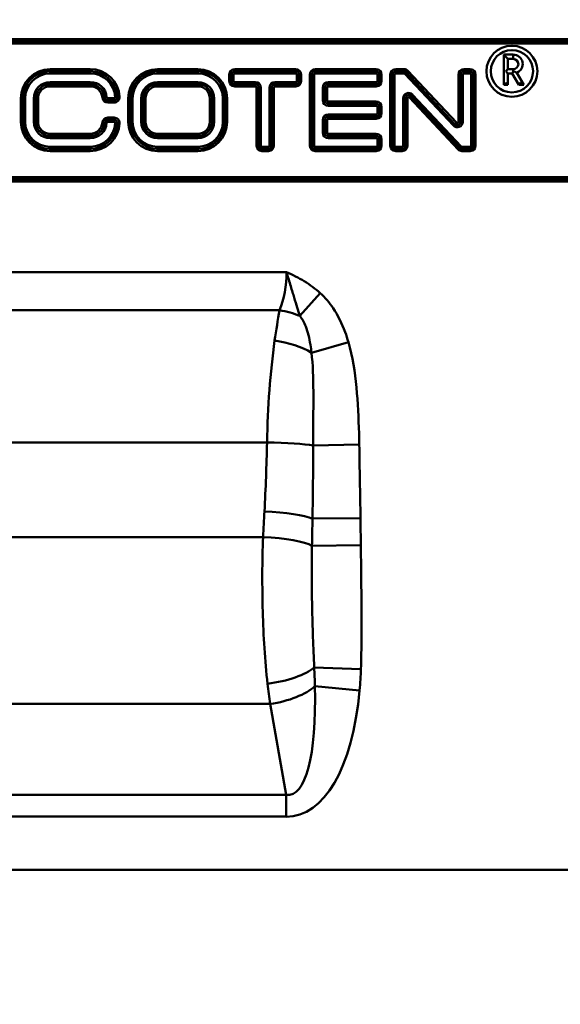
# Model space of a CAD drawing. Units: millimetres. Extents: x 0 to 11298, y 0 to 2970.
# Drawn here: x 7345 to 7471, y 1919 to 2147 of the extents above; entities that cross this region are included whole.
import ezdxf

# ---------------------------------------------------------------- set-up
doc = ezdxf.new("R2010")
doc.units = ezdxf.units.MM
doc.header["$LTSCALE"] = 5
for name, color, linetype, lineweight in [('Bemaßungen(DIN)', 7, 'Continuous', 25), ('Sichtbare Kanten(DIN)', 7, 'Continuous', 50), ('Sichtbare tangentiale Kanten(DIN)', 7, 'Continuous', 50)]:
    doc.layers.add(name, color=color, linetype=linetype, lineweight=lineweight)
doc.styles.add('BemaßungstextDataSheet', font='GIL_____.TTF')
doc.dimstyles.new('BemaßungDataSheet', dxfattribs={"dimscale": 5, "dimtxt": 3, "dimasz": 2.5, "dimexe": 3.175, "dimexo": 0.8, "dimgap": 0.8, "dimtad": 1, "dimdec": 0, "dimrnd": 1e-08, "dimtxsty": 'BemaßungstextDataSheet', "dimcen": 0.09, "dimdle": 10, "dimclrd": 256, "dimclre": 256, "dimclrt": 256, "dimadec": 0, "dimazin": 2, "dimtfac": 1.166667, "dimtdec": 1, "dimtmove": 0, "dimatfit": 3, "dimfxl": 1, "dimtolj": 1, "dimtzin": 0, "dimlwd": -1, "dimlwe": -1, "dimarcsym": 0})

# ---------------------------------------------------------------- blocks, each defined once
blk = doc.blocks.new('*D79')
at = {"layer": 'Bemaßungen(DIN)', "transparency": 16777216}
for p, q in [((7236.69, 1950.09), (7116.77, 1950.09)), ((7132.65, 1937.59), (7132.65, 1492.59)), ((7479.69, 1480.09), (7116.77, 1480.09))]:
    blk.add_line(p, q, dxfattribs=at)
for points in [[(7130.56, 1937.59), (7134.73, 1937.59), (7132.65, 1950.09)], [(7130.56, 1492.59), (7134.73, 1492.59), (7132.65, 1480.09)]]:
    blk.add_solid(points, dxfattribs=at)
at = {"layer": 'Defpoints', "color": 0, "transparency": 16777216}
for p in [(7240.69, 1950.09), (7132.65, 1480.09), (7483.69, 1480.09)]:
    blk.add_point(p, dxfattribs=at)
at = {"layer": 'Bemaßungen(DIN)', "transparency": 16777216, "insert": (7128.65, 1699.14), "char_height": 15, "attachment_point": 7, "rotation": 90, "style": 'BemaßungstextDataSheet'}
blk.add_mtext('\\A1;470', dxfattribs=at)
blk = doc.blocks.new('*D80')
at = {"layer": 'Bemaßungen(DIN)', "transparency": 16777216}
for p, q in [((7236.69, 2285.09), (7014.81, 2285.09)), ((7030.69, 1492.59), (7030.69, 2272.59)), ((7479.69, 1480.09), (7014.81, 1480.09))]:
    blk.add_line(p, q, dxfattribs=at)
for points in [[(7028.6, 2272.59), (7032.77, 2272.59), (7030.69, 2285.09)], [(7028.6, 1492.59), (7032.77, 1492.59), (7030.69, 1480.09)]]:
    blk.add_solid(points, dxfattribs=at)
at = {"layer": 'Defpoints', "color": 0, "transparency": 16777216}
for p in [(7030.69, 2285.09), (7240.69, 2285.09), (7483.69, 1480.09)]:
    blk.add_point(p, dxfattribs=at)
at = {"layer": 'Bemaßungen(DIN)', "transparency": 16777216, "insert": (7026.69, 1776.33), "char_height": 15, "attachment_point": 7, "rotation": 90, "style": 'BemaßungstextDataSheet'}
blk.add_mtext('\\A1;\\fGill Sans MT|b0|i0;\\H15.0000;805 / 1005 (Nr.0 / 40-0)', dxfattribs=at)

msp = doc.modelspace()

# ---------------------------------------------------------------- linework, layer by layer
at = {"layer": 'Sichtbare Kanten(DIN)'}
for p, q in [((7301.69, 2142.09), (7535.69, 2142.09)), ((7459.74, 2139.01), (7457.51, 2139.01)), ((7457.51, 2139.01), (7458.01, 2138.51)), ((7457.51, 2139.01), (7457.51, 2132.01)), ((7458.51, 2138.01), (7458.01, 2138.51)), ((7458.51, 2138.01), (7459.74, 2138.01)), ((7458.51, 2135.66), (7458.51, 2138.01)), ((7458.01, 2135.16), (7458.51, 2135.66)), ((7458.51, 2134.66), (7458.01, 2135.16)), ((7459.74, 2135.66), (7458.51, 2135.66)), ((7458.51, 2134.66), (7459.51, 2134.66)), ((7458.51, 2132.01), (7458.51, 2134.66)), ((7459.51, 2134.66), (7459.8, 2135.16)), ((7459.51, 2134.66), (7461.04, 2132.01)), ((7462.2, 2132.01), (7460.57, 2134.82)), ((7457.51, 2132.01), (7458.01, 2132.51)), ((7457.51, 2132.01), (7458.51, 2132.01)), ((7458.51, 2132.01), (7458.01, 2132.51)), ((7461.04, 2132.01), (7461.33, 2132.51)), ((7461.04, 2132.01), (7462.2, 2132.01)), ((7462.2, 2132.01), (7461.33, 2132.51)), ((7535.69, 2110.09), (7301.69, 2110.09)), ((7483.69, 1950.09), (7240.69, 1950.09))]:
    msp.add_line(p, q, dxfattribs=at)
for radius in [5.9, 4.9]:
    msp.add_circle((7459.41, 2135.16), radius, dxfattribs=at)
for radius, start in [(2.17, 292.5409), (1.18, 270)]:
    msp.add_arc((7459.74, 2136.83), radius, start, 90, dxfattribs=at)
msp.add_open_spline([(7459.8, 2135.16), (7459.8, 2135.16), (7459.8, 2135.15), (7459.9, 2135.1), (7459.99, 2135.06), (7460.16, 2134.98), (7460.24, 2134.94), (7460.37, 2134.89), (7460.43, 2134.87), (7460.5, 2134.84), (7460.53, 2134.84), (7460.56, 2134.82), (7460.57, 2134.82), (7460.57, 2134.82)], degree=3, knots=[-0.216918, -0.216918, -0.216918, -0.216918, -0.2163634, -0.2163634, -0.1852053, -0.1852053, -0.1577687, -0.1577687, -0.1368292, -0.1368292, -0.1215143, -0.1215143, -0.1081817, -0.1081817, -0.1081817, -0.1081817], dxfattribs=at)
at = {"layer": 'Sichtbare tangentiale Kanten(DIN)'}
for p, q in [((7535.69, 2142.58), (7301.69, 2142.58)), ((7301.69, 2141.6), (7535.69, 2141.6)), ((7459.74, 2139.01), (7459.74, 2138.01)), ((7361.71, 2135.66), (7352.4, 2135.66)), ((7352.4, 2135.16), (7352.4, 2135.66)), ((7352.4, 2135.16), (7361.71, 2135.16)), ((7352.4, 2134.66), (7352.4, 2135.16)), ((7352.4, 2134.66), (7361.71, 2134.66)), ((7361.71, 2135.16), (7361.71, 2135.66)), ((7361.71, 2134.66), (7361.71, 2135.16)), ((7386.63, 2135.66), (7377.31, 2135.66)), ((7377.31, 2135.16), (7377.31, 2135.66)), ((7377.31, 2135.16), (7386.63, 2135.16)), ((7377.31, 2134.66), (7377.31, 2135.16)), ((7377.31, 2134.66), (7386.63, 2134.66)), ((7386.63, 2135.16), (7386.63, 2135.66)), ((7386.63, 2134.66), (7386.63, 2135.16)), ((7394.43, 2134.41), (7393.93, 2134.41)), ((7393.93, 2134.41), (7393.93, 2132.91)), ((7394.43, 2134.41), (7394.93, 2134.41)), ((7394.43, 2132.91), (7394.43, 2134.41)), ((7394.93, 2132.91), (7394.93, 2134.41)), ((7409.33, 2135.66), (7395.18, 2135.66)), ((7395.18, 2135.16), (7395.18, 2135.66)), ((7395.18, 2135.16), (7409.33, 2135.16)), ((7395.18, 2135.16), (7395.18, 2134.66)), ((7395.18, 2134.66), (7409.33, 2134.66)), ((7409.33, 2135.16), (7409.33, 2135.66)), ((7409.33, 2135.16), (7409.33, 2134.66)), ((7409.58, 2134.41), (7409.58, 2132.91)), ((7410.08, 2134.41), (7409.58, 2134.41)), ((7410.08, 2134.41), (7410.08, 2132.91)), ((7410.08, 2134.41), (7410.58, 2134.41)), ((7410.58, 2132.91), (7410.58, 2134.41)), ((7412.58, 2134.41), (7413.08, 2134.41)), ((7412.58, 2134.41), (7412.58, 2117.91)), ((7413.08, 2134.41), (7413.58, 2134.41)), ((7413.08, 2117.91), (7413.08, 2134.41)), ((7413.58, 2117.91), (7413.58, 2134.41)), ((7427.98, 2135.66), (7413.83, 2135.66)), ((7413.83, 2135.16), (7413.83, 2135.66)), ((7413.83, 2135.16), (7427.98, 2135.16)), ((7413.83, 2135.16), (7413.83, 2134.66)), ((7413.83, 2134.66), (7427.98, 2134.66)), ((7427.98, 2135.66), (7427.98, 2135.16)), ((7427.98, 2135.16), (7427.98, 2134.66)), ((7428.23, 2134.41), (7428.23, 2132.91)), ((7428.73, 2134.41), (7428.23, 2134.41)), ((7428.73, 2134.41), (7428.73, 2132.91)), ((7429.23, 2134.41), (7428.73, 2134.41)), ((7429.23, 2132.91), (7429.23, 2134.41)), ((7431.23, 2134.41), (7431.73, 2134.41)), ((7431.23, 2134.41), (7431.23, 2117.91)), ((7431.73, 2134.41), (7432.23, 2134.41)), ((7431.73, 2117.91), (7431.73, 2134.41)), ((7432.23, 2117.91), (7432.23, 2134.41)), ((7434.41, 2135.66), (7432.48, 2135.66)), ((7432.48, 2135.16), (7432.48, 2135.66)), ((7432.48, 2135.16), (7434.41, 2135.16)), ((7432.48, 2135.16), (7432.48, 2134.66)), ((7432.48, 2134.66), (7434.41, 2134.66)), ((7434.41, 2135.66), (7434.41, 2135.16)), ((7434.41, 2135.16), (7434.41, 2134.66)), ((7434.95, 2134.92), (7434.59, 2134.58)), ((7434.59, 2134.58), (7445.85, 2122.58)), ((7435.32, 2135.26), (7434.95, 2134.92)), ((7434.95, 2134.92), (7446.22, 2122.92)), ((7446.58, 2123.26), (7435.32, 2135.26)), ((7447.01, 2134.41), (7447.51, 2134.41)), ((7447.01, 2134.41), (7447.01, 2123.43)), ((7447.51, 2134.41), (7448.01, 2134.41)), ((7447.51, 2123.43), (7447.51, 2134.41)), ((7448.01, 2123.43), (7448.01, 2134.41)), ((7448.26, 2135.66), (7448.26, 2135.16)), ((7449.76, 2135.66), (7448.26, 2135.66)), ((7448.26, 2135.16), (7449.76, 2135.16)), ((7448.26, 2135.16), (7448.26, 2134.66)), ((7448.26, 2134.66), (7449.76, 2134.66)), ((7449.76, 2135.66), (7449.76, 2135.16)), ((7449.76, 2135.16), (7449.76, 2134.66)), ((7450.01, 2134.41), (7450.01, 2117.91)), ((7450.51, 2134.41), (7450.01, 2134.41)), ((7450.51, 2134.41), (7450.51, 2117.91)), ((7451.01, 2134.41), (7450.51, 2134.41)), ((7451.01, 2117.91), (7451.01, 2134.41)), ((7459.74, 2135.16), (7459.74, 2135.66)), ((7459.8, 2135.16), (7459.74, 2135.16)), ((7459.8, 2135.16), (7459.8, 2135.16)), ((7361.71, 2132.66), (7352.4, 2132.66)), ((7352.4, 2132.66), (7352.4, 2132.16)), ((7361.71, 2132.16), (7352.4, 2132.16)), ((7352.4, 2132.16), (7352.4, 2131.66)), ((7352.4, 2131.66), (7361.71, 2131.66)), ((7361.71, 2132.66), (7361.71, 2132.16)), ((7361.71, 2132.16), (7361.71, 2131.66)), ((7377.31, 2132.66), (7377.31, 2132.16)), ((7386.63, 2132.66), (7377.31, 2132.66)), ((7377.31, 2131.66), (7377.31, 2132.16)), ((7386.63, 2132.16), (7377.31, 2132.16)), ((7377.31, 2131.66), (7386.63, 2131.66)), ((7386.63, 2132.16), (7386.63, 2132.66)), ((7386.63, 2132.16), (7386.63, 2131.66)), ((7394.43, 2132.91), (7393.93, 2132.91)), ((7394.43, 2132.91), (7394.93, 2132.91)), ((7400, 2132.66), (7395.18, 2132.66)), ((7395.18, 2132.16), (7395.18, 2132.66)), ((7400, 2132.16), (7395.18, 2132.16)), ((7395.18, 2132.16), (7395.18, 2131.66)), ((7395.18, 2131.66), (7400, 2131.66)), ((7400, 2132.16), (7400, 2132.66)), ((7400, 2132.16), (7400, 2131.66)), ((7400.25, 2131.41), (7400.75, 2131.41)), ((7400.25, 2131.41), (7400.25, 2117.91)), ((7400.75, 2131.41), (7401.25, 2131.41)), ((7400.75, 2117.91), (7400.75, 2131.41)), ((7401.25, 2117.91), (7401.25, 2131.41)), ((7403.25, 2131.41), (7403.25, 2117.91)), ((7403.75, 2131.41), (7403.25, 2131.41)), ((7403.75, 2131.41), (7403.75, 2117.91)), ((7403.75, 2131.41), (7404.25, 2131.41)), ((7404.25, 2117.91), (7404.25, 2131.41)), ((7409.33, 2132.66), (7404.5, 2132.66)), ((7404.5, 2132.16), (7404.5, 2132.66)), ((7409.33, 2132.16), (7404.5, 2132.16)), ((7404.5, 2132.16), (7404.5, 2131.66)), ((7404.5, 2131.66), (7409.33, 2131.66)), ((7409.33, 2132.16), (7409.33, 2132.66)), ((7409.33, 2132.16), (7409.33, 2131.66)), ((7410.08, 2132.91), (7409.58, 2132.91)), ((7410.08, 2132.91), (7410.58, 2132.91)), ((7415.58, 2131.41), (7415.58, 2128.41)), ((7416.08, 2131.41), (7415.58, 2131.41)), ((7416.08, 2131.41), (7416.08, 2128.41)), ((7416.58, 2131.41), (7416.08, 2131.41)), ((7416.58, 2128.41), (7416.58, 2131.41)), ((7427.98, 2132.66), (7416.83, 2132.66)), ((7416.83, 2132.16), (7416.83, 2132.66)), ((7427.98, 2132.16), (7416.83, 2132.16)), ((7416.83, 2131.66), (7416.83, 2132.16)), ((7416.83, 2131.66), (7427.98, 2131.66)), ((7427.98, 2132.16), (7427.98, 2132.66)), ((7427.98, 2131.66), (7427.98, 2132.16)), ((7428.73, 2132.91), (7428.23, 2132.91)), ((7429.23, 2132.91), (7428.73, 2132.91)), ((7365, 2129.1), (7364.5, 2129.06)), ((7365.5, 2129.14), (7365, 2129.1)), ((7367.25, 2128.91), (7365.75, 2128.91)), ((7365.75, 2128.91), (7365.75, 2128.41)), ((7367.25, 2128.91), (7367.25, 2128.41)), ((7367.5, 2129.17), (7368, 2129.2)), ((7368, 2129.2), (7368.5, 2129.22)), ((7434.23, 2128.88), (7434.23, 2117.91)), ((7434.73, 2128.88), (7434.23, 2128.88)), ((7434.73, 2128.88), (7434.73, 2117.91)), ((7435.23, 2128.88), (7434.73, 2128.88)), ((7435.23, 2117.91), (7435.23, 2128.88)), ((7435.66, 2129.05), (7436.03, 2129.39)), ((7435.66, 2129.05), (7446.93, 2117.05)), ((7436.03, 2129.39), (7436.39, 2129.73)), ((7447.29, 2117.39), (7436.03, 2129.39)), ((7447.65, 2117.73), (7436.39, 2129.73)), ((7346.1, 2128.86), (7345.6, 2128.86)), ((7345.6, 2128.86), (7345.6, 2123.46)), ((7346.6, 2128.86), (7346.1, 2128.86)), ((7346.1, 2123.46), (7346.1, 2128.86)), ((7346.6, 2123.46), (7346.6, 2128.86)), ((7348.6, 2128.86), (7348.6, 2123.46)), ((7348.6, 2128.86), (7349.1, 2128.86)), ((7349.1, 2128.86), (7349.1, 2123.46)), ((7349.1, 2128.86), (7349.6, 2128.86)), ((7349.6, 2123.46), (7349.6, 2128.86)), ((7367.25, 2128.41), (7365.75, 2128.41)), ((7365.75, 2128.41), (7365.75, 2127.91)), ((7365.75, 2127.91), (7367.25, 2127.91)), ((7367.25, 2128.41), (7367.25, 2127.91)), ((7371.01, 2128.86), (7370.51, 2128.86)), ((7370.51, 2128.86), (7370.51, 2123.46)), ((7371.51, 2128.86), (7371.01, 2128.86)), ((7371.01, 2123.46), (7371.01, 2128.86)), ((7371.51, 2123.46), (7371.51, 2128.86)), ((7373.51, 2128.86), (7374.01, 2128.86)), ((7373.51, 2128.86), (7373.51, 2123.46)), ((7374.01, 2128.86), (7374.51, 2128.86)), ((7374.01, 2128.86), (7374.01, 2123.46)), ((7374.51, 2123.46), (7374.51, 2128.86)), ((7389.43, 2128.86), (7389.43, 2123.46)), ((7389.93, 2128.86), (7389.43, 2128.86)), ((7389.93, 2123.46), (7389.93, 2128.86)), ((7390.43, 2128.86), (7389.93, 2128.86)), ((7390.43, 2123.46), (7390.43, 2128.86)), ((7392.43, 2128.86), (7392.43, 2123.46)), ((7392.43, 2128.86), (7392.93, 2128.86)), ((7392.93, 2128.86), (7392.93, 2123.46)), ((7392.93, 2128.86), (7393.43, 2128.86)), ((7393.43, 2123.46), (7393.43, 2128.86)), ((7416.08, 2128.41), (7415.58, 2128.41)), ((7416.58, 2128.41), (7416.08, 2128.41)), ((7416.83, 2128.16), (7416.83, 2127.66)), ((7427.98, 2128.16), (7416.83, 2128.16)), ((7416.83, 2127.66), (7427.98, 2127.66)), ((7416.83, 2127.66), (7416.83, 2127.16)), ((7416.83, 2127.16), (7427.98, 2127.16)), ((7427.98, 2128.16), (7427.98, 2127.66)), ((7427.98, 2127.66), (7427.98, 2127.16)), ((7428.23, 2126.91), (7428.23, 2125.41)), ((7428.73, 2126.91), (7428.23, 2126.91)), ((7428.73, 2126.91), (7428.73, 2125.41)), ((7429.23, 2126.91), (7428.73, 2126.91)), ((7429.23, 2125.41), (7429.23, 2126.91)), ((7367.25, 2124.41), (7365.75, 2124.41)), ((7365.75, 2123.91), (7365.75, 2124.41)), ((7367.25, 2123.91), (7367.25, 2124.41)), ((7427.98, 2125.16), (7416.83, 2125.16)), ((7416.83, 2124.66), (7416.83, 2125.16)), ((7427.98, 2124.66), (7416.83, 2124.66)), ((7416.83, 2124.16), (7416.83, 2124.66)), ((7427.98, 2124.66), (7427.98, 2125.16)), ((7427.98, 2124.16), (7427.98, 2124.66)), ((7428.73, 2125.41), (7428.23, 2125.41)), ((7429.23, 2125.41), (7428.73, 2125.41)), ((7346.1, 2123.46), (7345.6, 2123.46)), ((7346.6, 2123.46), (7346.1, 2123.46)), ((7348.6, 2123.46), (7349.1, 2123.46)), ((7349.1, 2123.46), (7349.6, 2123.46)), ((7365, 2123.21), (7364.5, 2123.25)), ((7365.5, 2123.17), (7365, 2123.21)), ((7365.75, 2123.91), (7367.25, 2123.91)), ((7365.75, 2123.41), (7365.75, 2123.91)), ((7365.75, 2123.41), (7367.25, 2123.41)), ((7367.25, 2123.41), (7367.25, 2123.91)), ((7367.5, 2123.14), (7368, 2123.11)), ((7368, 2123.11), (7368.5, 2123.09)), ((7370.51, 2123.46), (7371.01, 2123.46)), ((7371.51, 2123.46), (7371.01, 2123.46)), ((7373.51, 2123.46), (7374.01, 2123.46)), ((7374.01, 2123.46), (7374.51, 2123.46)), ((7389.93, 2123.46), (7389.43, 2123.46)), ((7390.43, 2123.46), (7389.93, 2123.46)), ((7392.43, 2123.46), (7392.93, 2123.46)), ((7392.93, 2123.46), (7393.43, 2123.46)), ((7415.58, 2123.91), (7415.58, 2120.91)), ((7416.08, 2123.91), (7415.58, 2123.91)), ((7416.08, 2123.91), (7416.08, 2120.91)), ((7416.58, 2123.91), (7416.08, 2123.91)), ((7416.58, 2120.91), (7416.58, 2123.91)), ((7416.83, 2124.16), (7427.98, 2124.16)), ((7446.22, 2122.92), (7445.85, 2122.58)), ((7446.58, 2123.26), (7446.22, 2122.92)), ((7447.01, 2123.43), (7447.51, 2123.43)), ((7447.51, 2123.43), (7448.01, 2123.43)), ((7361.71, 2120.66), (7352.4, 2120.66)), ((7352.4, 2120.16), (7352.4, 2120.66)), ((7352.4, 2120.16), (7361.71, 2120.16)), ((7352.4, 2119.66), (7352.4, 2120.16)), ((7361.71, 2120.16), (7361.71, 2120.66)), ((7361.71, 2119.66), (7361.71, 2120.16)), ((7386.63, 2120.66), (7377.31, 2120.66)), ((7377.31, 2120.16), (7377.31, 2120.66)), ((7377.31, 2120.16), (7386.63, 2120.16)), ((7377.31, 2119.66), (7377.31, 2120.16)), ((7386.63, 2120.16), (7386.63, 2120.66)), ((7386.63, 2119.66), (7386.63, 2120.16)), ((7416.08, 2120.91), (7415.58, 2120.91)), ((7416.58, 2120.91), (7416.08, 2120.91)), ((7416.83, 2120.66), (7416.83, 2120.16)), ((7427.98, 2120.66), (7416.83, 2120.66)), ((7416.83, 2120.16), (7427.98, 2120.16)), ((7416.83, 2120.16), (7416.83, 2119.66)), ((7427.98, 2120.66), (7427.98, 2120.16)), ((7427.98, 2120.16), (7427.98, 2119.66)), ((7352.4, 2119.66), (7361.71, 2119.66)), ((7361.71, 2117.66), (7352.4, 2117.66)), ((7352.4, 2117.66), (7352.4, 2117.16)), ((7361.71, 2117.16), (7361.71, 2117.66)), ((7377.31, 2119.66), (7386.63, 2119.66)), ((7386.63, 2117.66), (7377.31, 2117.66)), ((7377.31, 2117.16), (7377.31, 2117.66)), ((7386.63, 2117.66), (7386.63, 2117.16)), ((7400.75, 2117.91), (7400.25, 2117.91)), ((7400.75, 2117.91), (7401.25, 2117.91)), ((7403, 2117.66), (7401.5, 2117.66)), ((7401.5, 2117.66), (7401.5, 2117.16)), ((7403, 2117.16), (7403, 2117.66)), ((7403.75, 2117.91), (7403.25, 2117.91)), ((7403.75, 2117.91), (7404.25, 2117.91)), ((7412.58, 2117.91), (7413.08, 2117.91)), ((7413.08, 2117.91), (7413.58, 2117.91)), ((7427.98, 2117.66), (7413.83, 2117.66)), ((7413.83, 2117.66), (7413.83, 2117.16)), ((7416.83, 2119.66), (7427.98, 2119.66)), ((7427.98, 2117.16), (7427.98, 2117.66)), ((7428.23, 2119.41), (7428.23, 2117.91)), ((7428.73, 2119.41), (7428.23, 2119.41)), ((7428.73, 2117.91), (7428.23, 2117.91)), ((7428.73, 2119.41), (7428.73, 2117.91)), ((7429.23, 2119.41), (7428.73, 2119.41)), ((7429.23, 2117.91), (7428.73, 2117.91)), ((7429.23, 2117.91), (7429.23, 2119.41)), ((7431.23, 2117.91), (7431.73, 2117.91)), ((7431.73, 2117.91), (7432.23, 2117.91)), ((7433.98, 2117.66), (7432.48, 2117.66)), ((7432.48, 2117.66), (7432.48, 2117.16)), ((7433.98, 2117.16), (7433.98, 2117.66)), ((7434.73, 2117.91), (7434.23, 2117.91)), ((7435.23, 2117.91), (7434.73, 2117.91)), ((7447.29, 2117.39), (7447.65, 2117.73)), ((7449.76, 2117.66), (7447.84, 2117.66)), ((7447.84, 2117.16), (7447.84, 2117.66)), ((7449.76, 2117.16), (7449.76, 2117.66)), ((7450.51, 2117.91), (7450.01, 2117.91)), ((7451.01, 2117.91), (7450.51, 2117.91)), ((7361.71, 2117.16), (7352.4, 2117.16)), ((7352.4, 2116.66), (7352.4, 2117.16)), ((7352.4, 2116.66), (7361.71, 2116.66)), ((7361.71, 2117.16), (7361.71, 2116.66)), ((7386.63, 2117.16), (7377.31, 2117.16)), ((7377.31, 2117.16), (7377.31, 2116.66)), ((7377.31, 2116.66), (7386.63, 2116.66)), ((7386.63, 2117.16), (7386.63, 2116.66)), ((7403, 2117.16), (7401.5, 2117.16)), ((7401.5, 2117.16), (7401.5, 2116.66)), ((7401.5, 2116.66), (7403, 2116.66)), ((7403, 2117.16), (7403, 2116.66)), ((7427.98, 2117.16), (7413.83, 2117.16)), ((7413.83, 2116.66), (7413.83, 2117.16)), ((7413.83, 2116.66), (7427.98, 2116.66)), ((7427.98, 2116.66), (7427.98, 2117.16)), ((7433.98, 2117.16), (7432.48, 2117.16)), ((7432.48, 2116.66), (7432.48, 2117.16)), ((7432.48, 2116.66), (7433.98, 2116.66)), ((7433.98, 2116.66), (7433.98, 2117.16)), ((7446.93, 2117.05), (7447.29, 2117.39)), ((7449.76, 2117.16), (7447.84, 2117.16)), ((7447.84, 2116.66), (7447.84, 2117.16)), ((7447.84, 2116.66), (7449.76, 2116.66)), ((7449.76, 2116.66), (7449.76, 2117.16)), ((7535.69, 2110.58), (7301.69, 2110.58)), ((7301.69, 2109.6), (7535.69, 2109.6)), ((7407.17, 2088.58), (7320.2, 2088.58)), ((7415.01, 2083.74), (7410.3, 2078.45)), ((7321.78, 2079.77), (7405.59, 2079.77)), ((7421.52, 2072.41), (7412.98, 2069.93)), ((7324.7, 2049.14), (7402.67, 2049.14)), ((7424.04, 2048.64), (7413.35, 2048.46)), ((7424.32, 2031.62), (7413.2, 2031.48)), ((7401.76, 2027.22), (7325.61, 2027.22)), ((7424.41, 2025.34), (7413.08, 2025.19)), ((7424.42, 1996.63), (7413.6, 1997.02)), ((7413.75, 1992.65), (7424.12, 1991.69)), ((7323.98, 1988.54), (7403.39, 1988.54)), ((7403.39, 1988.54), (7407.09, 1967.5)), ((7407.09, 1967.5), (7320.28, 1967.5)), ((7407.09, 1962.43), (7407.09, 1967.5)), ((7320.28, 1962.43), (7407.09, 1962.43))]:
    msp.add_line(p, q, dxfattribs=at)
for centre, radius, start, end in [((7352.4, 2128.86), 6.8, 90, 180), ((7352.4, 2128.86), 6.3, 90, 180), ((7352.4, 2128.86), 5.8, 90, 180), ((7361.71, 2128.86), 6.8, 3.0986, 90), ((7361.71, 2128.86), 6.3, 3.0986, 90), ((7361.71, 2128.86), 5.8, 3.0986, 90), ((7377.31, 2128.86), 6.8, 90, 180), ((7377.31, 2128.86), 6.3, 90, 180), ((7377.31, 2128.86), 5.8, 90, 180), ((7386.63, 2128.86), 6.8, 0, 90), ((7386.63, 2128.86), 6.3, 0, 90), ((7386.63, 2128.86), 5.8, 0, 90), ((7395.18, 2134.41), 1.25, 90, 180), ((7395.18, 2134.41), 0.75, 90, 180), ((7395.18, 2134.41), 0.25, 90, 180), ((7409.33, 2134.41), 1.25, 0, 90), ((7409.33, 2134.41), 0.75, 0, 90), ((7409.33, 2134.41), 0.25, 0, 90), ((7413.83, 2134.41), 1.25, 90, 180), ((7413.83, 2134.41), 0.75, 90, 180), ((7413.83, 2134.41), 0.25, 90, 180), ((7427.98, 2134.41), 1.25, 0, 90), ((7427.98, 2134.41), 0.75, 0, 90), ((7427.98, 2134.41), 0.25, 0, 90), ((7432.48, 2134.41), 1.25, 90, 180), ((7432.48, 2134.41), 0.75, 90, 180), ((7432.48, 2134.41), 0.25, 90, 180), ((7434.41, 2134.41), 1.25, 43.1902, 90), ((7434.41, 2134.41), 0.75, 43.1902, 90), ((7434.41, 2134.41), 0.25, 43.1902, 90), ((7448.26, 2134.41), 1.25, 90, 180), ((7448.26, 2134.41), 0.75, 90, 180), ((7448.26, 2134.41), 0.25, 90, 180), ((7449.76, 2134.41), 1.25, 0, 90), ((7449.76, 2134.41), 0.75, 0, 90), ((7449.76, 2134.41), 0.25, 0, 90), ((7459.74, 2136.83), 1.67, 270, 272.1552), ((7352.4, 2128.86), 3.8, 90, 180), ((7352.4, 2128.86), 3.3, 90, 180), ((7352.4, 2128.86), 2.8, 90, 180), ((7361.71, 2128.86), 3.8, 4.248, 90), ((7361.71, 2128.86), 3.3, 4.248, 90), ((7361.71, 2128.86), 2.8, 4.248, 90), ((7377.31, 2128.86), 3.8, 90, 180), ((7377.31, 2128.86), 3.3, 90, 180), ((7377.31, 2128.86), 2.8, 90, 180), ((7386.63, 2128.86), 3.8, 0, 90), ((7386.63, 2128.86), 3.3, 0, 90), ((7386.63, 2128.86), 2.8, 0, 90), ((7395.18, 2132.91), 1.25, 180, 270), ((7395.18, 2132.91), 0.75, 180, 270), ((7395.18, 2132.91), 0.25, 180, 270), ((7400, 2131.41), 1.25, 0, 90), ((7400, 2131.41), 0.75, 0, 90), ((7400, 2131.41), 0.25, 0, 90), ((7404.5, 2131.41), 1.25, 90, 180), ((7404.5, 2131.41), 0.75, 90, 180), ((7404.5, 2131.41), 0.25, 90, 180), ((7409.33, 2132.91), 0.25, 270, 0), ((7409.33, 2132.91), 0.75, 270, 0), ((7409.33, 2132.91), 1.25, 270, 0), ((7416.83, 2131.41), 1.25, 90, 180), ((7416.83, 2131.41), 0.75, 90, 180), ((7416.83, 2131.41), 0.25, 90, 180), ((7427.98, 2132.91), 0.25, 270, 0), ((7427.98, 2132.91), 0.75, 270, 0), ((7427.98, 2132.91), 1.25, 270, 0), ((7365.75, 2129.16), 1.25, 184.248, 270), ((7365.75, 2129.16), 0.75, 184.248, 270), ((7365.75, 2129.16), 0.25, 184.248, 270), ((7367.25, 2129.16), 1.25, 270, 3.0986), ((7367.25, 2129.16), 0.75, 270, 3.0986), ((7367.25, 2129.16), 0.25, 270, 3.0986), ((7435.48, 2128.88), 1.25, 43.1902, 180), ((7435.48, 2128.88), 0.75, 43.1902, 180), ((7435.48, 2128.88), 0.25, 43.1902, 180), ((7416.83, 2128.41), 1.25, 180, 270), ((7416.83, 2128.41), 0.75, 180, 270), ((7416.83, 2128.41), 0.25, 180, 270), ((7427.98, 2126.91), 1.25, 0, 90), ((7427.98, 2126.91), 0.75, 0, 90), ((7427.98, 2126.91), 0.25, 0, 90), ((7365.75, 2123.16), 1.25, 90, 175.752), ((7367.25, 2123.16), 1.25, 356.9014, 90), ((7416.83, 2123.91), 1.25, 90, 180), ((7416.83, 2123.91), 0.75, 90, 180), ((7427.98, 2125.41), 0.25, 270, 0), ((7427.98, 2125.41), 0.75, 270, 0), ((7427.98, 2125.41), 1.25, 270, 0), ((7352.4, 2123.46), 6.8, 180, 270), ((7352.4, 2123.46), 6.3, 180, 270), ((7352.4, 2123.46), 5.8, 180, 270), ((7352.4, 2123.46), 3.8, 180, 270), ((7352.4, 2123.46), 3.3, 180, 270), ((7352.4, 2123.46), 2.8, 180, 270), ((7361.71, 2123.46), 2.8, 270, 355.752), ((7361.71, 2123.46), 3.3, 270, 355.752), ((7361.71, 2123.46), 3.8, 270, 355.752), ((7361.71, 2123.46), 5.8, 270, 356.9014), ((7361.71, 2123.46), 6.3, 270, 356.9014), ((7361.71, 2123.46), 6.8, 270, 356.9014), ((7365.75, 2123.16), 0.75, 90, 175.752), ((7365.75, 2123.16), 0.25, 90, 175.752), ((7367.25, 2123.16), 0.75, 356.9014, 90), ((7367.25, 2123.16), 0.25, 356.9014, 90), ((7377.31, 2123.46), 6.8, 180, 270), ((7377.31, 2123.46), 6.3, 180, 270), ((7377.31, 2123.46), 5.8, 180, 270), ((7377.31, 2123.46), 3.8, 180, 270), ((7377.31, 2123.46), 3.3, 180, 270), ((7377.31, 2123.46), 2.8, 180, 270), ((7386.63, 2123.46), 2.8, 270, 0), ((7386.63, 2123.46), 3.3, 270, 0), ((7386.63, 2123.46), 3.8, 270, 0), ((7386.63, 2123.46), 5.8, 270, 0), ((7386.63, 2123.46), 6.3, 270, 0), ((7386.63, 2123.46), 6.8, 270, 0), ((7416.83, 2123.91), 0.25, 90, 180), ((7446.76, 2123.43), 1.25, 223.1902, 0), ((7446.76, 2123.43), 0.75, 223.1902, 0), ((7446.76, 2123.43), 0.25, 223.1902, 0), ((7416.83, 2120.91), 1.25, 180, 270), ((7416.83, 2120.91), 0.75, 180, 270), ((7416.83, 2120.91), 0.25, 180, 270), ((7427.98, 2119.41), 1.25, 0, 90), ((7427.98, 2119.41), 0.75, 0, 90), ((7401.5, 2117.91), 1.25, 180, 270), ((7401.5, 2117.91), 0.75, 180, 270), ((7401.5, 2117.91), 0.25, 180, 270), ((7403, 2117.91), 0.25, 270, 0), ((7403, 2117.91), 0.75, 270, 0), ((7403, 2117.91), 1.25, 270, 0), ((7413.83, 2117.91), 1.25, 180, 270), ((7413.83, 2117.91), 0.75, 180, 270), ((7413.83, 2117.91), 0.25, 180, 270), ((7427.98, 2119.41), 0.25, 0, 90), ((7427.98, 2117.91), 0.25, 270, 0), ((7427.98, 2117.91), 0.75, 270, 0), ((7427.98, 2117.91), 1.25, 270, 0), ((7432.48, 2117.91), 1.25, 180, 270), ((7432.48, 2117.91), 0.75, 180, 270), ((7432.48, 2117.91), 0.25, 180, 270), ((7433.98, 2117.91), 0.25, 270, 0), ((7433.98, 2117.91), 0.75, 270, 0), ((7433.98, 2117.91), 1.25, 270, 0), ((7447.84, 2117.91), 0.25, 223.1902, 270), ((7449.76, 2117.91), 0.25, 270, 0), ((7449.76, 2117.91), 0.75, 270, 0), ((7449.76, 2117.91), 1.25, 270, 0), ((7447.84, 2117.91), 1.25, 223.1902, 270), ((7447.84, 2117.91), 0.75, 223.1902, 270)]:
    msp.add_arc(centre, radius, start, end, dxfattribs=at)
for centre, major_axis, ratio, start_param, end_param in [((7396.98, 2088.58), (0.3, -16), 0.636815, 0.975764, 1.558885), ((7421.57, 2044.53), (0.36, -64), 0.295717, 4.127595, 4.254235), ((7405.59, 2073.16), (-11.69, 2.73), 0.540441, 4.426395, 4.838044), ((7421.57, 2044.53), (0.36, -64), 0.295717, 4.254235, 4.638495), ((7404.43, 2067.45), (-11.83, 2.04), 0.435608, 3.982803, 4.78734), ((7325.61, 2063.58), (1.58, -200), 0.385788, 1.415069, 1.495522), ((7402.67, 2048.28), (12, -0.24), 0.072145, 0.473492, 1.572238), ((7402.08, 2031.34), (11.99, -0.6), 0.151899, 0.389244, 1.578338), ((7401.76, 2025.04), (11.98, -0.62), 0.181559, 0.342914, 1.580164), ((7402.78, 1997.41), (11.88, 1.69), 0.346398, 4.663205, 5.805644), ((7420.4, 2015.58), (0.36, -64), 0.295717, 5.067705, 5.147049), ((7403.39, 1993.61), (-11.82, -2.08), 0.417338, 1.497445, 2.56222), ((7398.88, 2019.21), (9.1, -51.7), 0.228574, 6.209834, 7.274609), ((7398.88, 2019.21), (9.97, -56.64), 0.417338, 6.209834, 7.274609)]:
    msp.add_ellipse(centre, major_axis=major_axis, ratio=ratio, start_param=start_param, end_param=end_param, dxfattribs=at)
for points, knots in [([(7415.01, 2083.74), (7413.86, 2084.76), (7412.62, 2085.69), (7410.65, 2086.91), (7409.97, 2087.28), (7408.59, 2087.97), (7407.89, 2088.29), (7407.17, 2088.58)], [0, 0, 0, 0, 0.462453, 0.462453, 0.6936795, 0.6936795, 0.924906, 0.924906, 0.924906, 0.924906]), ([(7407.17, 2088.58), (7407.54, 2087.41), (7407.86, 2086.34), (7408.44, 2084.39), (7408.71, 2083.51), (7409.46, 2081.07), (7409.9, 2079.7), (7410.3, 2078.45)], [-0.924906, -0.924906, -0.924906, -0.924906, -0.6936795, -0.6936795, -0.462453, -0.462453, 0, 0, 0, 0]), ([(7421.52, 2072.41), (7421.3, 2073.19), (7421.05, 2073.96), (7420.05, 2076.67), (7419.15, 2078.56), (7417.14, 2081.54), (7416.15, 2082.72), (7415.01, 2083.74)], [-1.323543, -1.323543, -1.323543, -1.323543, -1.080046, -1.080046, -0.458041, -0.458041, 0, 0, 0, 0]), ([(7410.3, 2078.45), (7410.83, 2077.75), (7411.27, 2076.92), (7412.12, 2074.74), (7412.47, 2073.31), (7412.82, 2071.18), (7412.91, 2070.56), (7412.98, 2069.93)], [0, 0, 0, 0, 0.458041, 0.458041, 1.080046, 1.080046, 1.323543, 1.323543, 1.323543, 1.323543]), ([(7424.04, 2048.64), (7424.02, 2049.51), (7424.01, 2050.38), (7423.89, 2054.8), (7423.74, 2058.36), (7423.05, 2065.45), (7422.52, 2068.99), (7421.52, 2072.41)], [-2.396938, -2.396938, -2.396938, -2.396938, -2.136581, -2.136581, -1.069236, -1.069236, 0, 0, 0, 0]), ([(7412.98, 2069.93), (7413.29, 2067.16), (7413.38, 2064.12), (7413.42, 2057.74), (7413.38, 2054.39), (7413.36, 2050.14), (7413.35, 2049.3), (7413.35, 2048.46)], [0, 0, 0, 0, 1.069236, 1.069236, 2.136581, 2.136581, 2.396938, 2.396938, 2.396938, 2.396938]), ([(7413.35, 2048.46), (7413.35, 2045.63), (7413.34, 2042.81), (7413.29, 2037.15), (7413.25, 2034.31), (7413.2, 2031.48)], [0, 0, 0, 0, 0.844311, 0.844311, 1.702827, 1.702827, 1.702827, 1.702827]), ([(7424.32, 2031.62), (7424.29, 2034.48), (7424.24, 2037.34), (7424.14, 2043.01), (7424.09, 2045.83), (7424.04, 2048.64)], [-1.702827, -1.702827, -1.702827, -1.702827, -0.844311, -0.844311, 0, 0, 0, 0]), ([(7402.08, 2033.16), (7402.03, 2032.17), (7401.97, 2031.18), (7401.87, 2029.19), (7401.81, 2028.21), (7401.76, 2027.22)], [-0.6396556, -0.6396556, -0.6396556, -0.6396556, -0.3198278, -0.3198278, 0, 0, 0, 0]), ([(7413.2, 2031.48), (7413.18, 2030.43), (7413.16, 2029.38), (7413.12, 2027.28), (7413.1, 2026.23), (7413.08, 2025.19)], [0, 0, 0, 0, 0.3131519, 0.3131519, 0.6281349, 0.6281349, 0.6281349, 0.6281349]), ([(7424.41, 2025.34), (7424.39, 2026.38), (7424.38, 2027.43), (7424.35, 2029.53), (7424.34, 2030.57), (7424.32, 2031.62)], [-0.6281349, -0.6281349, -0.6281349, -0.6281349, -0.3131519, -0.3131519, 0, 0, 0, 0]), ([(7401.76, 2027.22), (7401.52, 2021.55), (7401.52, 2015.73), (7401.84, 2004.25), (7402.17, 1998.58), (7402.78, 1993.22)], [0, 0, 0, 0, 1.406152, 1.406152, 2.812304, 2.812304, 2.812304, 2.812304]), ([(7413.08, 2025.19), (7413, 2020.52), (7413.02, 2015.8), (7413.21, 2006.33), (7413.39, 2001.57), (7413.6, 1997.02)], [0, 0, 0, 0, 1.411503, 1.411503, 2.870998, 2.870998, 2.870998, 2.870998]), ([(7424.42, 1996.63), (7424.6, 2001.49), (7424.58, 2006.36), (7424.52, 2015.93), (7424.47, 2020.63), (7424.41, 2025.34)], [-2.870998, -2.870998, -2.870998, -2.870998, -1.411503, -1.411503, 0, 0, 0, 0]), ([(7413.6, 1997.02), (7413.64, 1996.29), (7413.67, 1995.57), (7413.72, 1994.11), (7413.74, 1993.37), (7413.75, 1992.65)], [0, 0, 0, 0, 0.2406696, 0.2406696, 0.4948692, 0.4948692, 0.4948692, 0.4948692]), ([(7424.12, 1991.69), (7424.2, 1992.53), (7424.26, 1993.38), (7424.36, 1995.02), (7424.4, 1995.83), (7424.42, 1996.63)], [-0.4948692, -0.4948692, -0.4948692, -0.4948692, -0.2406696, -0.2406696, 0, 0, 0, 0])]:
    msp.add_open_spline(points, degree=3, knots=knots, dxfattribs=at)

# ---------------------------------------------------------------- dimensions: what is measured, and where the dimension line sits
at = {"layer": 'Bemaßungen(DIN)'}
dim = msp.add_linear_dim(base=(7030.69, 2285.09), p1=(7483.69, 1480.09), p2=(7240.69, 2285.09), angle=90, text='\\fGill Sans MT|b0|i0;\\H15.0000;<> / 1005 (Nr.0 / 40-0)', dimstyle='BemaßungDataSheet', override={"dimgap": 0.8, "dimdec": 0, "dimtol": 0, "dimlim": 0, "dimtp": 0, "dimtm": 0, "dimtdec": 1, "dimtofl": 0, "dimatfit": 1}, dxfattribs=at)
dim.commit()
dim.dimension.update_dxf_attribs({"geometry": '*D80', "text_midpoint": (7030.69, 1882.59), "dimtype": 160})
dim = msp.add_linear_dim(base=(7132.65, 1480.09), p1=(7240.69, 1950.09), p2=(7483.69, 1480.09), angle=90, dimstyle='BemaßungDataSheet', override={"dimgap": 0.8, "dimdec": 0, "dimtol": 0, "dimlim": 0, "dimtp": 0, "dimtm": 0, "dimtdec": 1, "dimtofl": 0, "dimatfit": 1}, dxfattribs=at)
dim.commit()
dim.dimension.update_dxf_attribs({"geometry": '*D79', "text_midpoint": (7132.65, 1715.09), "dimtype": 160})

doc.saveas('drawing.dxf')
